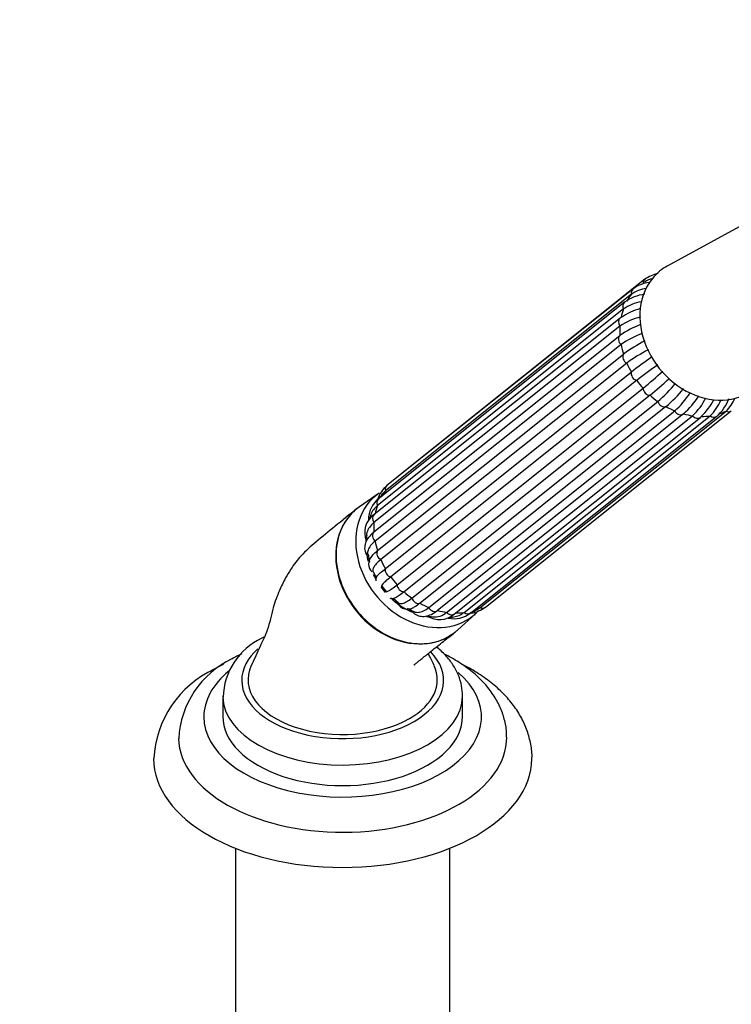
# Model space of a CAD drawing. Units: millimetres. Extents: x 0 to 1482, y 0 to 2751.
# Drawn here: x 1030 to 1142, y 791 to 947 of the extents above; entities that cross this region are included whole.
import ezdxf
from ezdxf import colors
from ezdxf.entities.mleader import LeaderData, LeaderLine
from ezdxf.math import Vec2, Vec3

# ---------------------------------------------------------------- set-up
doc = ezdxf.new("R2010")
doc.units = ezdxf.units.MM
doc.layers.add('DV6_Défaut', color=7, linetype='Continuous')
doc.layers.add('Défaut', color=7, linetype='Continuous')

# ---------------------------------------------------------------- blocks, each defined once
blk = doc.blocks.new('_DOT')
at = {"color": 0}
blk.add_line((0, 0), (-1, 0), dxfattribs=at)
at = {"color": 0, "const_width": 0.333}
blk.add_lwpolyline([(-0.1665, 0, 1), (0.1665, 0, 1)], format="xyb", close=True, dxfattribs=at)
blk = doc.blocks.new('SE5')
at = {"layer": 'DV6_Défaut', "color": 7, "linetype": 'Continuous'}
for p, q in [((1152.73, 919.4), (1132.15, 908.19)), ((1128.6, 906.09), (1089.61, 874.95)), ((1126.46, 903.73), (1087.48, 872.58)), ((1126.71, 904.55), (1087.72, 873.4)), ((1125.37, 902.45), (1086.38, 871.31)), ((1125.21, 901.39), (1086.22, 870.25)), ((1124.67, 899.95), (1085.68, 868.81)), ((1124.65, 898.67), (1085.66, 867.53)), ((1085.66, 866.05), (1124.65, 897.19)), ((1124.83, 895.74), (1085.84, 864.6)), ((1086.22, 863.09), (1125.2, 894.24)), ((1125.74, 892.81), (1086.75, 861.67)), ((1087.47, 860.24), (1126.45, 891.38)), ((1127.3, 890.07), (1088.31, 858.93)), ((1089.33, 857.67), (1128.32, 888.82)), ((1129.42, 887.72), (1090.43, 856.57)), ((1091.68, 855.58), (1130.67, 886.72)), ((1131.95, 885.91), (1092.96, 854.76)), ((1094.35, 854.09), (1133.34, 885.23)), ((1134.72, 884.76), (1095.73, 853.62)), ((1102.48, 854.06), (1141.47, 885.2)), ((1103.32, 854.12), (1142.3, 885.26)), ((1097.17, 853.31), (1136.16, 884.46)), ((1098.42, 853.06), (1137.4, 884.21)), ((1099.94, 853.3), (1138.93, 884.45)), ((1101, 853.23), (1139.99, 884.38)), ((1086.47, 872.21), (1083.37, 870.05)), ((1084.72, 862.47), (1084.97, 861.28)), ((1085.56, 859.8), (1086.03, 858.79)), ((1086.91, 857.49), (1087.57, 856.63)), ((1088.7, 855.54), (1089.55, 854.82)), ((1098.95, 850.54), (1101.74, 853.09)), ((1061.7, 840.09), (1061.7, 836.83)), ((1099.7, 836.83), (1099.7, 840.09)), ((1063.7, 815.94), (1063.7, 765.38)), ((1097.7, 765.38), (1097.7, 815.94))]:
    blk.add_line(p, q, dxfattribs=at)
for centre, radius, start, end in [((1131.7, 901.8), 5.29, 100.7315, 125.8761), ((1130.06, 900.05), 5.61, 97.9463, 126.7721), ((1130.97, 901.76), 4.59, 104.1089, 121.7973), ((1129.4, 896.97), 6.8, 96.8731, 126.3908), ((1129.76, 898.76), 5.96, 98.954, 123.5618), ((1129.49, 894.86), 7.81, 100.8665, 123.2469), ((1130.69, 891.28), 10.54, 105.4415, 123.758), ((1130.45, 890.1), 10.34, 104.0806, 124.082), ((1133.36, 884.67), 15.25, 110.7262, 124.8236), ((1133.55, 883.21), 15.27, 110.6152, 124.8247), ((1140.62, 873.21), 26.07, 117.4069, 126.2373), ((1141.17, 871.74), 26.12, 117.3829, 126.2386), ((1176.89, 826.46), 82.21, 125.0713, 127.8389), ((1178, 824.81), 82.64, 124.9663, 127.8402), ((1082.02, 944.99), 72.79, 309.4974, 312.749), ((1083.34, 943.62), 72.45, 309.4985, 312.6259), ((1114.22, 905.58), 25.02, 311.0914, 320.3301), ((1115.53, 904.73), 24.98, 311.0921, 320.2827), ((1123.3, 896.19), 14.87, 312.4887, 326.93), ((1124.69, 895.71), 14.85, 312.4888, 326.9765), ((1129.05, 891.95), 10.33, 313.5268, 333.4018), ((1130.43, 891.84), 10.32, 313.526, 331.9925), ((1133.6, 889.97), 7.68, 313.9952, 336.6724), ((1135.26, 889.72), 7.14, 311.5087, 339.3775), ((1137.42, 889.45), 5.86, 313.6173, 338.0787), ((1093.55, 870.48), 5.96, 131.3942, 134.1906), ((1091.15, 869.48), 5.21, 131.1726, 160.3458), ((1090.49, 869.24), 4.51, 132.0219, 143.445), ((1089.02, 868), 4.23, 128.6046, 180.4658), ((1091.3, 867.94), 5.94, 138.0636, 144.0582), ((1088.38, 867.56), 3.45, 128.7412, 159.6383), ((1087.63, 865.97), 3.44, 124.4809, 202.4535), ((1090.83, 866.23), 6.18, 156.0103, 161.8057), ((1092.23, 864.58), 7.76, 173.2842, 179.3438), ((1086.46, 860.99), 1.66, 132.9161, 229.2696), ((1087.03, 858.49), 1.06, 159.354, 188.5146), ((1087.03, 858.49), 1.06, 261.0243, 267.9696), ((1088.61, 856.57), 1.08, 247.0366, 280.0189), ((1102.11, 874.11), 23.02, 240.8921, 243.9679), ((1098.85, 858.77), 5.9, 290.6104, 299.5611), ((1100.21, 858.41), 5.29, 279.5897, 305.8761), ((1099.85, 857.81), 4.58, 294.6933, 305.0661), ((1096.06, 855.64), 3.49, 234.996, 312.3658), ((1095.9, 859.85), 7.31, 255.4677, 262.5131), ((1095.34, 855.24), 2.65, 261.5253, 313.6264), ((1098.33, 856.59), 4.29, 257.4808, 308.4478), ((1097.16, 858.51), 6.02, 273.601, 280.9054), ((1097.77, 856.06), 3.51, 278.7295, 308.224), ((1072.43, 839.54), 10.69, 115.1219, 178.1849), ((1069.43, 832.61), 14.72, 115.2404, 177.3418), ((1067.35, 829.23), 16.62, 115.0229, 176.8932)]:
    blk.add_arc(centre, radius, start, end, dxfattribs=at)
for centre, major_axis, ratio, start_param, end_param in [((1138.46, 898.08), (-7.46, 9.34), 0.81339, 6.140241, 6.283185), ((1138.46, 898.08), (-7.46, 9.34), 0.81339, 0, 3.284537), ((1129.22, 905.31), (0.624, -0.781), 0.81339, 3.141617, 3.914758), ((1135.45, 895.68), (-7.58, 9.49), 0.81339, 0.203462, 0.33666), ((1127.33, 903.77), (0.624, -0.781), 0.81339, 3.141998, 4.176558), ((1125.99, 901.67), (0.624, -0.781), 0.81339, 3.141008, 4.438357), ((1135.45, 895.68), (-7.58, 9.49), 0.81339, 0.465261, 0.598459), ((1125.3, 899.17), (0.624, -0.781), 0.81339, 3.141593, 4.700157), ((1125.3, 899.17), (0.624, -0.781), 0.81339, 2.908549, 3.141593), ((1125.29, 896.43), (-0.624, 0.781), 0.81339, 0.028755, 1.820363), ((1135.45, 895.68), (-7.58, 9.49), 0.81339, 0.72706, 0.860259), ((1135.45, 895.68), (-7.58, 9.49), 0.81339, 0.98886, 1.122058), ((1125.98, 893.63), (-0.624, 0.781), 0.81339, 0.290555, 2.082163), ((1135.45, 895.68), (-7.58, 9.49), 0.81339, 1.250659, 1.383858), ((1127.32, 890.98), (-0.624, 0.781), 0.81339, 0.552354, 2.343962), ((1135.45, 895.68), (-7.58, 9.49), 0.81339, 1.512458, 1.645657), ((1129.21, 888.65), (-0.624, 0.781), 0.81339, 0.814153, 2.605761), ((1135.45, 895.68), (7.58, -9.49), 0.81339, 4.915851, 5.049049), ((1131.52, 886.79), (-0.624, 0.781), 0.81339, 1.075953, 2.867561), ((1135.45, 895.68), (7.58, -9.49), 0.81339, 5.17765, 5.310848), ((1134.11, 885.55), (-0.624, 0.781), 0.81339, 1.337752, 3.12936), ((1135.45, 895.68), (7.58, -9.49), 0.81339, 5.439449, 5.572648), ((1135.45, 895.68), (7.58, -9.49), 0.81339, 5.963048, 6.096247), ((1141.68, 886.04), (-0.624, 0.781), 0.81339, 2.12315, 3.141856), ((1136.78, 884.99), (-0.624, 0.781), 0.81339, 1.599552, 3.141593), ((1136.78, 884.99), (-0.624, 0.781), 0.81339, 3.141593, 3.39116), ((1135.45, 895.68), (7.58, -9.49), 0.81339, 5.701249, 5.834447), ((1139.36, 885.16), (-0.624, 0.781), 0.81339, 1.861351, 3.141141), ((1090.23, 874.17), (0.624, -0.781), 0.81339, 3.141593, 3.364772), ((1093.69, 862.32), (7.65, -9.57), 0.81339, 3.087788, 6.283185), ((1096.46, 864.53), (-7.58, 9.49), 0.81339, 0.203462, 0.305369), ((1088.34, 872.62), (0.624, -0.781), 0.81339, 3.141593, 4.176558), ((1087, 870.53), (0.624, -0.781), 0.81339, 3.141593, 4.438357), ((1090.73, 859.96), (7.8, -9.77), 0.81339, 3.087788, 6.283185), ((1096.46, 864.53), (-7.58, 9.49), 0.81339, 0.465261, 0.598459), ((1086.31, 868.02), (0.624, -0.781), 0.81339, 3.141593, 4.700157), ((1096.46, 864.53), (-7.58, 9.49), 0.81339, 0.72706, 0.860259), ((1086.31, 865.28), (0.624, -0.781), 0.81339, 3.170348, 4.961956), ((1093.69, 862.32), (6.55, -8.2), 0.81339, 3.835335, 3.902329), ((1096.46, 864.53), (-7.58, 9.49), 0.81339, 0.98886, 1.122058), ((1087, 862.49), (0.624, -0.781), 0.81339, 3.432147, 5.223755), ((1093.69, 862.32), (6.55, -8.2), 0.81339, 4.093434, 4.229714), ((1092.55, 861.41), (5.62, -7.03), 0.81339, 4.047853, 4.084948), ((1096.46, 864.53), (-7.58, 9.49), 0.81339, 1.250659, 1.383858), ((1088.33, 859.84), (0.624, -0.781), 0.81339, 3.693947, 5.485555), ((1093.69, 862.32), (6.55, -8.2), 0.81339, 4.449027, 4.530534), ((1096.46, 864.53), (-7.58, 9.49), 0.81339, 1.512458, 1.645657), ((1093.69, 862.32), (6.55, -8.2), 0.81339, 4.66775, 4.775669), ((1090.22, 857.51), (0.624, -0.781), 0.81339, 3.955746, 5.747354), ((1096.46, 864.53), (7.58, -9.49), 0.81339, 4.915851, 5.049049), ((1093.69, 862.32), (6.55, -8.2), 0.81339, 4.894773, 5.245145), ((1092.53, 855.65), (0.624, -0.781), 0.81339, 4.217545, 6.009154), ((1092.55, 861.41), (5.62, -7.03), 0.81339, -0.943355, -0.865683), ((1096.46, 864.53), (7.58, -9.49), 0.81339, 5.17765, 5.310848), ((1095.12, 854.4), (0.624, -0.781), 0.81339, 4.479345, 6.270953), ((1096.46, 864.53), (7.58, -9.49), 0.81339, 5.439449, 5.572648), ((1096.46, 864.53), (7.58, -9.49), 0.81339, 5.998396, 6.096247), ((1102.69, 854.9), (-0.624, 0.781), 0.81339, 2.12315, 3.141593), ((1093.69, 862.32), (6.55, -8.2), 0.81339, -0.743327, -0.676595), ((1097.79, 853.84), (-0.624, 0.781), 0.81339, 1.599552, 3.141593), ((1096.46, 864.53), (7.58, -9.49), 0.81339, 5.701249, 5.834447), ((1100.37, 854.01), (-0.624, 0.781), 0.81339, 1.861351, 3.141593), ((1093.69, 862.32), (7.65, -9.57), 0.81339, 0, 0.077569), ((1090.73, 859.96), (7.8, -9.77), 0.81339, 0, 0.053805), ((1080.7, 842.54), (-16, 0), 0.57735, 5.711117, 6.283185), ((1080.7, 842.54), (-16, 0), 0.57735, 0, 3.651899), ((1080.7, 842.62), (15, 0), 0.57735, 2.879118, 5.497787), ((1080.7, 842.62), (-15, 0), 0.57735, 2.356194, 3.402675), ((1080.7, 836.75), (-22, 0), 0.57735, 5.674762, 6.283185), ((1080.7, 836.75), (-22, 0), 0.57735, 0, 3.727232), ((1080.7, 840.09), (-19, 0), 0.57735, 0, 0.014807), ((1080.7, 840.09), (-19, 0), 0.57735, 0.014807, 3.138201), ((1080.7, 836.83), (-19, 0), 0.57735, 0, 3.141593), ((1080.7, 833.48), (-26, 0), 0.57735, 0.009484, 3.145994), ((1080.7, 830.21), (-30, 0), 0.57735, 0.003703, 3.135981)]:
    blk.add_ellipse(centre, major_axis=major_axis, ratio=ratio, start_param=start_param, end_param=end_param, dxfattribs=at)
for points, knots in [([(1083.05, 869.81), (1081.74, 868.77), (1079.74, 867.15), (1076.67, 864.65), (1074.25, 862.59), (1072.69, 860.52), (1071.5, 858.55), (1070.56, 856.59), (1069.53, 853.87), (1068.99, 850.74), (1067.49, 847.71), (1066.73, 845.97), (1066.22, 844.87)], [0, 0, 0, 0, 0.175404, 0.318539, 0.42959, 0.510287, 0.556579, 0.623503, 0.712622, 0.820836, 0.903228, 1, 1, 1, 1]), ([(1082.91, 869.7), (1082.21, 869.14), (1081.6, 868.46), (1080.39, 866.54), (1079.92, 865.19), (1079.56, 862.33), (1079.67, 860.79), (1080.43, 857.78), (1081.09, 856.28), (1082.85, 853.56), (1083.96, 852.33), (1086.46, 850.31), (1087.85, 849.52), (1090.74, 848.5), (1092.21, 848.28), (1094.32, 848.4), (1094.99, 848.51), (1096.3, 848.89), (1096.92, 849.15), (1097.85, 849.69), (1098.18, 849.91), (1098.49, 850.16)], [0, 0, 0, 0, 0.085258, 0.085258, 0.210505, 0.210505, 0.335752, 0.335752, 0.461, 0.461, 0.586247, 0.586247, 0.711494, 0.711494, 0.836741, 0.836741, 0.899365, 0.899365, 0.961989, 0.961989, 1, 1, 1, 1]), ([(1085.66, 867.53), (1085.37, 867.29), (1085.13, 867.05), (1084.85, 866.65), (1084.77, 866.51), (1084.64, 866.23), (1084.59, 866.09), (1084.51, 865.8), (1084.48, 865.65), (1084.47, 865.49)], [0, 0, 0, 0, 0.396638, 0.396638, 0.594958, 0.594958, 0.793277, 0.793277, 1, 1, 1, 1]), ([(1085.68, 866.07), (1085.49, 865.9), (1085.04, 865.52), (1084.48, 864.8), (1084.16, 863.9), (1084.18, 862.92), (1084.47, 862.42), (1084.66, 862.1)], [0, 0, 0, 0, 0.137414, 0.373154, 0.579712, 0.777484, 1, 1, 1, 1]), ([(1085.84, 864.6), (1085.55, 864.36), (1085.31, 864.13), (1084.93, 863.65), (1084.8, 863.41), (1084.65, 862.95), (1084.63, 862.72), (1084.67, 862.49), (1084.67, 862.47), (1084.67, 862.46)], [0, 0, 0, 0, 0.328208, 0.328208, 0.656416, 0.656416, 0.984624, 0.984624, 1, 1, 1, 1]), ([(1085.26, 862.16), (1085.32, 862.25), (1085.4, 862.34), (1085.68, 862.64), (1085.92, 862.86), (1086.22, 863.09)], [0, 0, 0, 0, 0.299453, 0.299453, 1, 1, 1, 1]), ([(1086.75, 861.67), (1086.45, 861.43), (1086.21, 861.21), (1085.82, 860.79), (1085.68, 860.59), (1085.5, 860.24), (1085.46, 860.07), (1085.49, 859.88), (1085.5, 859.83), (1085.52, 859.78)], [0, 0, 0, 0, 0.297121, 0.297121, 0.5942421, 0.5942421, 0.8913631, 0.8913631, 1, 1, 1, 1]), ([(1086.03, 858.86), (1086.05, 858.93), (1086.12, 859.02), (1086.34, 859.27), (1086.5, 859.42), (1086.92, 859.79), (1087.17, 860), (1087.47, 860.24)], [0, 0, 0, 0, 0.321358, 0.321358, 0.660679, 0.660679, 1, 1, 1, 1]), ([(1088.31, 858.93), (1088.02, 858.69), (1087.77, 858.48), (1087.35, 858.12), (1087.19, 857.96), (1086.96, 857.71), (1086.89, 857.61), (1086.86, 857.51), (1086.86, 857.48), (1086.88, 857.47)], [0, 0, 0, 0, 0.2865097, 0.2865097, 0.5730193, 0.5730193, 0.859529, 0.859529, 1, 1, 1, 1]), ([(1087.56, 856.62), (1087.58, 856.6), (1087.6, 856.59), (1087.71, 856.59), (1087.83, 856.63), (1088.13, 856.8), (1088.32, 856.92), (1088.77, 857.24), (1089.03, 857.44), (1089.33, 857.67)], [0, 0, 0, 0, 0.139613, 0.139613, 0.426409, 0.426409, 0.713204, 0.713204, 1, 1, 1, 1]), ([(1090.43, 856.57), (1090.14, 856.34), (1089.88, 856.14), (1089.42, 855.82), (1089.23, 855.7), (1088.95, 855.55), (1088.85, 855.51), (1088.78, 855.5)], [0, 0, 0, 0, 0.350835, 0.350835, 0.701671, 0.701671, 1, 1, 1, 1]), ([(1089.55, 854.81), (1089.59, 854.78), (1089.64, 854.76), (1089.83, 854.69), (1090, 854.68), (1090.39, 854.77), (1090.61, 854.87), (1091.11, 855.15), (1091.38, 855.34), (1091.68, 855.58)], [0, 0, 0, 0, 0.104506, 0.104506, 0.403004, 0.403004, 0.701502, 0.701502, 1, 1, 1, 1]), ([(1089.46, 854.69), (1089.59, 854.49), (1089.83, 854.12), (1090.57, 853.79), (1091.29, 853.84), (1091.75, 853.96), (1091.98, 854.11), (1091.99, 854.11)], [0, 0, 0, 0, 0.21525, 0.474779, 0.715855, 0.986743, 1, 1, 1, 1]), ([(1091.62, 853.51), (1091.79, 853.34), (1092.13, 853.01), (1092.92, 852.66), (1093.85, 852.65), (1094.82, 852.97), (1095.39, 853.36), (1095.74, 853.62)], [0, 0, 0, 0, 0.143251, 0.342443, 0.550932, 0.761403, 1, 1, 1, 1]), ([(1092.96, 854.76), (1092.67, 854.53), (1092.4, 854.34), (1092.07, 854.15), (1092, 854.11), (1091.93, 854.08)], [0, 0, 0, 0, 0.7695826, 0.7695826, 1, 1, 1, 1]), ([(1092.01, 853.42), (1092.01, 853.42), (1092.02, 853.42), (1092.24, 853.33), (1092.47, 853.3), (1092.96, 853.34), (1093.22, 853.41), (1093.77, 853.67), (1094.06, 853.85), (1094.35, 854.09)], [0, 0, 0, 0, 0.005798, 0.005798, 0.337198, 0.337198, 0.668599, 0.668599, 1, 1, 1, 1]), ([(1091.97, 844.95), (1091.97, 844.94), (1091.98, 844.95), (1092.11, 845.06), (1092.53, 845.4), (1093.32, 846.05), (1094.65, 847.11), (1096.48, 848.56), (1097.72, 849.55), (1098.49, 850.16)], [0, 0, 0, 0, 0.013659, 0.039113, 0.110416, 0.221834, 0.430753, 0.707376, 1, 1, 1, 1]), ([(1099.69, 840.04), (1099.67, 840.65), (1099.62, 841.7), (1099.09, 843.42), (1098.23, 845.04), (1097.05, 846.53), (1096.08, 847.42), (1095.56, 847.84)], [0, 0, 0, 0, 0.185204, 0.385665, 0.588145, 0.796507, 1, 1, 1, 1]), ([(1095.19, 844.87), (1094.96, 845.38), (1094.65, 846.04), (1094.35, 846.63), (1094.24, 846.82)], [0, 0, 0, 0, 0.64452, 1, 1, 1, 1]), ([(1106.66, 833.57), (1106.67, 833.85), (1106.7, 834.74), (1106.37, 836.42), (1105.68, 838.39), (1104.61, 840.29), (1103.21, 842.08), (1101.48, 843.75), (1099.42, 845.27), (1097.79, 846.21), (1096.88, 846.67), (1096.8, 846.71)], [0, 0, 0, 0, 0.047805, 0.175392, 0.302913, 0.432412, 0.565422, 0.702531, 0.84323, 0.98625, 1, 1, 1, 1]), ([(1061.81, 845.1), (1061.76, 845.07), (1061.26, 844.82), (1060.8, 844.56), (1060.32, 844.29)], [0, 0, 0, 0, 0.1090942, 1, 1, 1, 1]), ([(1110.69, 830.09), (1110.7, 830.14), (1110.77, 830.87), (1110.55, 832.43), (1110.02, 834.56), (1109.08, 836.63), (1107.81, 838.61), (1106.2, 840.48), (1104.24, 842.22), (1102.03, 843.78), (1100.39, 844.7), (1099.56, 845.11)], [0, 0, 0, 0, 0.006692, 0.126577, 0.245973, 0.36634, 0.489111, 0.615086, 0.744252, 0.875874, 1, 1, 1, 1])]:
    blk.add_open_spline(points, degree=3, knots=knots, dxfattribs=at)
for points in [[(1068.27, 849.43), (1068.15, 849.37), (1068.02, 849.3), (1067.89, 849.22)], [(1064.69, 846.74), (1064.18, 846.49), (1063.7, 846.23), (1063.15, 845.92)]]:
    blk.add_open_spline(points, degree=3, dxfattribs=at)

msp = doc.modelspace()

# ---------------------------------------------------------------- block references
at = {"layer": 'Défaut'}
msp.add_blockref('SE5', (0, 0), dxfattribs=at)

# ---------------------------------------------------------------- leaders
at = {"layer": 'Défaut', "color": 7, "linetype": 'Continuous'}
ml = msp.add_multileader_mtext('Standard', dxfattribs=at)
ml.set_content('{\\pxsm0.9;\\fSolid Edge ISO|b1||i0||c0|p34;\\W1.;05/03/2024\\P}', color=256)
ml.set_leader_properties()
ml.set_arrow_properties(name='DOT')
ml.build(insert=Vec2(0, 0))
ml.multileader.update_dxf_attribs({"leader_type": 0, "dogleg_length": 0, "arrow_head_size": 12})
ctx = ml.context
ctx.base_point, ctx.char_height, ctx.arrow_head_size = Vec3(1393.98, 2743.8), 12, 12
notes = []
notes.append((ctx, [(0, (0, 0, 0), (0, 0), (1, 0), 1, [])]))
ctx.mtext.insert = Vec3(1395.98, 2749.8)
for ctx, leaders in notes:
    for number, flags, end, landing, length, lines in leaders:
        leader = LeaderData()
        leader.index, (leader.has_last_leader_line, leader.has_dogleg_vector, leader.attachment_direction) = number, flags
        leader.last_leader_point, leader.dogleg_vector, leader.dogleg_length = Vec3(end), Vec3(landing), length
        for number, points, colour, breaks in lines:
            line = LeaderLine()
            line.index, line.vertices, line.color, line.breaks = number, Vec3.list(points), colors.encode_raw_color(colour), breaks
            leader.lines.append(line)
        ctx.leaders.append(leader)

doc.saveas('drawing.dxf')
